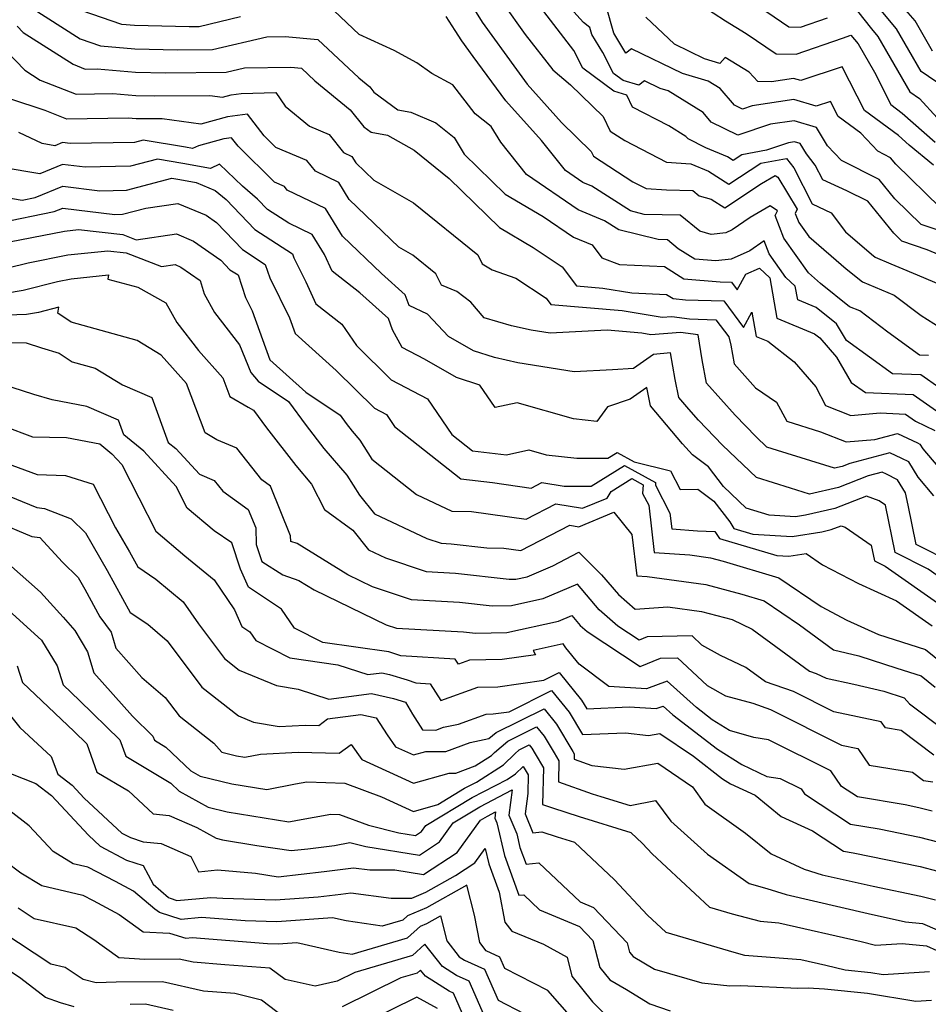
# Model space of a CAD drawing. Extents: x 1966594 to 1974796, y 2863029 to 2866063.
# Drawn here: x 1968723 to 1968871, y 2864396 to 2864556 of the extents above; entities that cross this region are included whole.
import ezdxf

# ---------------------------------------------------------------- set-up
doc = ezdxf.new("R2010")
doc.units = 0

msp = doc.modelspace()

# ---------------------------------------------------------------- linework, layer by layer
at = {"layer": 'Unknown_Line_Type', "color": 0}
for points in [[(1968875.51, 2864520.41, 3146), (1968869.37, 2864522.48, 3146), (1968865.11, 2864526.63, 3146), (1968862.58, 2864529.75, 3146), (1968856.48, 2864532.84, 3146), (1968854.21, 2864535.23, 3146), (1968852.43, 2864538.2, 3146), (1968848.82, 2864539.27, 3146), (1968844.94, 2864538.7, 3146), (1968839.65, 2864536.92, 3146), (1968835.36, 2864539.06, 3146), (1968834.03, 2864540.59, 3146), (1968828.36, 2864544.13, 3146), (1968827.08, 2864544.51, 3146), (1968824.56, 2864545.74, 3146), (1968823.62, 2864545.01, 3146), (1968821.07, 2864545.81, 3146), (1968819.52, 2864546.95, 3146), (1968817.78, 2864550.32, 3146), (1968815.99, 2864553.25, 3146), (1968815.67, 2864554.36, 3146), (1968814.64, 2864555.16, 3146), (1968808.9, 2864561.59, 3146)], [(1968759.1, 2864556.08, 3136), (1968752.37, 2864554.49, 3136), (1968750.77, 2864554.47, 3136), (1968741.91, 2864554.68, 3136), (1968739.83, 2864554.87, 3136), (1968730.11, 2864558.21, 3136)], [(1968796.21, 2864558.52, 3140), (1968798.27, 2864555.26, 3140), (1968803.78, 2864547.57, 3140), (1968805.54, 2864545.2, 3140), (1968811.12, 2864538.99, 3140), (1968815.91, 2864534.3, 3140), (1968816.28, 2864533.52, 3140), (1968822.67, 2864529.38, 3140), (1968824.81, 2864528.29, 3140), (1968828.14, 2864528.07, 3140), (1968832.36, 2864527.98, 3140), (1968833.42, 2864527.11, 3140), (1968835.34, 2864526.59, 3140), (1968837.55, 2864525.17, 3140), (1968843.5, 2864529.11, 3140), (1968845.72, 2864530.4, 3140), (1968846.16, 2864530.12, 3140), (1968849.3, 2864524.96, 3140), (1968848.98, 2864524.27, 3140), (1968849.55, 2864522.8, 3140), (1968851.16, 2864520.52, 3140), (1968857.21, 2864515.3, 3140), (1968859.86, 2864513.17, 3140), (1968865.03, 2864511.02, 3140), (1968869.4, 2864507.7, 3140), (1968873.46, 2864505.15, 3140)], [(1968801.59, 2864558.33, 3142), (1968805.22, 2864553.26, 3142), (1968809.67, 2864547.52, 3142), (1968812.58, 2864545.11, 3142), (1968817.84, 2864539.94, 3142), (1968818.97, 2864537.59, 3142), (1968821.35, 2864536.05, 3142), (1968828.14, 2864532.57, 3142), (1968832.05, 2864532.31, 3142), (1968834.93, 2864531.12, 3142), (1968838.24, 2864529, 3142), (1968843.38, 2864532.41, 3142), (1968847.54, 2864533.17, 3142), (1968848.73, 2864531.64, 3142), (1968851.72, 2864525.79, 3142), (1968854.82, 2864524.38, 3142), (1968857.13, 2864521.29, 3142), (1968861.33, 2864517.67, 3142), (1968861.93, 2864517.18, 3142), (1968864.48, 2864516.12, 3142), (1968866.39, 2864515.27, 3142), (1968869.76, 2864513.86, 3142), (1968873.71, 2864512.21, 3142)], [(1968833.66, 2864558.07, 3152), (1968837.67, 2864555.46, 3152), (1968841.04, 2864553.39, 3152), (1968845.86, 2864550.12, 3152), (1968849.1, 2864550.05, 3152), (1968856.61, 2864552.65, 3152), (1968857.98, 2864553.13, 3152), (1968859.18, 2864551.71, 3152), (1968861.8, 2864547.13, 3152), (1968864.44, 2864541.88, 3152), (1968866.32, 2864540.5, 3152), (1968871.65, 2864535.79, 3152)], [(1968841.85, 2864558.63, 3154), (1968847.96, 2864554.49, 3154), (1968849.85, 2864554.45, 3154), (1968854.23, 2864555.96, 3154)], [(1968871.21, 2864550.52, 3158), (1968868.39, 2864555.43, 3158), (1968865.39, 2864558.97, 3158)], [(1968724.87, 2864557.77, 3134), (1968733.12, 2864552.53, 3134), (1968736.38, 2864551.41, 3134), (1968741.98, 2864550.91, 3134), (1968748.88, 2864550.74, 3134), (1968754.56, 2864550.8, 3134), (1968763.35, 2864552.88, 3134), (1968766.32, 2864552.94, 3134), (1968771.61, 2864552.44, 3134), (1968778.27, 2864546.21, 3134), (1968780.02, 2864544.75, 3134), (1968780.71, 2864543.9, 3134), (1968784.59, 2864541.02, 3134), (1968786.7, 2864540.65, 3134), (1968790.72, 2864538.92, 3134), (1968793.68, 2864536.56, 3134), (1968795.31, 2864533.88, 3134), (1968801.96, 2864527.39, 3134), (1968808.12, 2864523.75, 3134), (1968813.04, 2864520.39, 3134), (1968816.06, 2864519.15, 3134), (1968817.66, 2864517.08, 3134), (1968820.52, 2864515.98, 3134), (1968827.78, 2864515.65, 3134), (1968830.94, 2864513.66, 3134), (1968836.83, 2864513.18, 3134), (1968838.64, 2864513.12, 3134), (1968839.57, 2864511.86, 3134), (1968840.95, 2864514.4, 3134), (1968843.16, 2864515.4, 3134), (1968844.86, 2864513.84, 3134), (1968846, 2864507.29, 3134), (1968852.09, 2864504.78, 3134), (1968852.97, 2864504.09, 3134), (1968855.65, 2864500.97, 3134), (1968858.04, 2864496.9, 3134), (1968860.34, 2864495.25, 3134), (1968868.07, 2864494.93, 3134), (1968873.46, 2864491.15, 3134)], [(1968875.46, 2864493.78, 3136), (1968869.32, 2864498.09, 3136), (1968864.73, 2864498.28, 3136), (1968857.26, 2864503.65, 3136), (1968855.66, 2864506.37, 3136), (1968852.35, 2864509.02, 3136), (1968849.37, 2864510.25, 3136), (1968848.98, 2864512.5, 3136), (1968847.47, 2864513.89, 3136), (1968844.75, 2864517.73, 3136), (1968843.94, 2864519.82, 3136), (1968841.64, 2864518.22, 3136), (1968838.61, 2864516.87, 3136), (1968836.11, 2864516.59, 3136), (1968832.69, 2864516.87, 3136), (1968830.02, 2864518.55, 3136), (1968828.27, 2864519.99, 3136), (1968826.78, 2864520.02, 3136), (1968820.4, 2864521.59, 3136), (1968818.08, 2864523.08, 3136), (1968813.8, 2864524.83, 3136), (1968805.44, 2864530.55, 3136), (1968801.27, 2864535.81, 3136), (1968799.71, 2864538.32, 3136), (1968797.09, 2864540.41, 3136), (1968793.51, 2864545.11, 3136), (1968790.11, 2864546.92, 3136), (1968787.63, 2864548.64, 3136), (1968784, 2864550.64, 3136), (1968778.33, 2864553.26, 3136), (1968774.26, 2864557.07, 3136)], [(1968873.62, 2864517, 3144), (1968870.36, 2864518.36, 3144), (1968866.26, 2864519.74, 3144), (1968864.93, 2864521.04, 3144), (1968860.72, 2864526.22, 3144), (1968857.32, 2864527.94, 3144), (1968853.42, 2864529.71, 3144), (1968852.21, 2864532.07, 3144), (1968850.78, 2864533.91, 3144), (1968849.78, 2864535.58, 3144), (1968848.86, 2864535.85, 3144), (1968847.88, 2864535.71, 3144), (1968844.3, 2864534.5, 3144), (1968840.34, 2864533.77, 3144), (1968838.92, 2864532.83, 3144), (1968838.01, 2864533.42, 3144), (1968834.51, 2864534.87, 3144), (1968831.61, 2864536.32, 3144), (1968831.27, 2864536.71, 3144), (1968828.5, 2864538.44, 3144), (1968822.63, 2864541.46, 3144), (1968821.68, 2864543.42, 3144), (1968819.6, 2864544.07, 3144), (1968814.56, 2864547.79, 3144), (1968813.1, 2864550.63, 3144), (1968808.23, 2864556.96, 3144)], [(1968872.48, 2864525.23, 3148), (1968865.29, 2864532.23, 3148), (1968864.43, 2864533.28, 3148), (1968862.37, 2864534.32, 3148), (1968859.6, 2864537.25, 3148), (1968855.92, 2864539.96, 3148), (1968854.69, 2864542.39, 3148), (1968852.39, 2864541.62, 3148), (1968848.77, 2864542.69, 3148), (1968842, 2864541.69, 3148), (1968840.41, 2864541.16, 3148), (1968839.12, 2864541.8, 3148), (1968836.79, 2864544.47, 3148), (1968834.88, 2864545.67, 3148), (1968830.68, 2864546.91, 3148), (1968822.46, 2864550.92, 3148), (1968821.55, 2864550.22, 3148), (1968819.57, 2864553.46, 3148), (1968818.32, 2864557.84, 3148)], [(1968859.06, 2864557.01, 3154), (1968861.33, 2864554.16, 3154), (1968862.37, 2864552.93, 3154), (1968867.53, 2864543.96, 3154), (1968869.13, 2864542.87, 3154), (1968871.95, 2864539.72, 3154)], [(1968874.27, 2864543.91, 3156), (1968869.37, 2864547.24, 3156), (1968865.38, 2864554.18, 3156), (1968862.61, 2864557.45, 3156)], [(1968870.57, 2864501.25, 3138), (1968869.12, 2864501.31, 3138), (1968863.99, 2864505, 3138), (1968859.42, 2864508.47, 3138), (1968857.79, 2864509.15, 3138), (1968853.09, 2864512.93, 3138), (1968851.15, 2864514.61, 3138), (1968847.15, 2864520.27, 3138), (1968845.73, 2864523.91, 3138), (1968846.1, 2864524.7, 3138), (1968844.9, 2864525.49, 3138), (1968841.68, 2864523.62, 3138), (1968838.75, 2864521.58, 3138), (1968837.71, 2864521.12, 3138), (1968835.36, 2864520.86, 3138), (1968833.51, 2864521.36, 3138), (1968830.31, 2864523.99, 3138), (1968824.51, 2864524.11, 3138), (1968822.27, 2864524.66, 3138), (1968816.01, 2864528.68, 3138), (1968814.57, 2864529.27, 3138), (1968811.75, 2864531.2, 3138), (1968807.87, 2864536.07, 3138), (1968802.08, 2864542.51, 3138), (1968796.76, 2864549.66, 3138), (1968794.95, 2864552.19, 3138), (1968793.86, 2864553.91, 3138), (1968792.4, 2864556.18, 3138)], [(1968871.36, 2864532.09, 3150), (1968867.44, 2864535.31, 3150), (1968865.69, 2864536.86, 3150), (1968860.18, 2864540.92, 3150), (1968856.59, 2864548.03, 3150), (1968849.87, 2864545.77, 3150), (1968848.72, 2864546.11, 3150), (1968845.12, 2864545.58, 3150), (1968842.92, 2864545.62, 3150), (1968841.52, 2864547.16, 3150), (1968837.62, 2864549.53, 3150), (1968836.76, 2864548.57, 3150), (1968834.28, 2864549.3, 3150), (1968829.42, 2864551.67, 3150), (1968824.77, 2864556.05, 3150)], [(1968722.88, 2864554.61, 3132), (1968723.88, 2864553.59, 3132), (1968731.98, 2864548.41, 3132), (1968733.91, 2864547.65, 3132), (1968735.88, 2864547.68, 3132), (1968742.05, 2864547.14, 3132), (1968747, 2864547.02, 3132), (1968756.75, 2864547.12, 3132), (1968759.72, 2864547.82, 3132), (1968767.23, 2864547.97, 3132), (1968768.97, 2864547.81, 3132), (1968771.15, 2864545.76, 3132), (1968776.84, 2864541.02, 3132), (1968779.08, 2864538.27, 3132), (1968780.24, 2864537.41, 3132), (1968782.91, 2864536.94, 3132), (1968787.24, 2864534.49, 3132), (1968792.88, 2864529.93, 3132), (1968801.04, 2864521.98, 3132), (1968806.53, 2864518.72, 3132), (1968811.21, 2864515.59, 3132), (1968813.55, 2864512.54, 3132), (1968817.78, 2864512.18, 3132), (1968822.49, 2864511.39, 3132), (1968828.12, 2864511.13, 3132), (1968829.18, 2864510.46, 3132), (1968831.17, 2864510.29, 3132), (1968837.38, 2864510.08, 3132), (1968840.61, 2864505.78, 3132), (1968841.94, 2864508.26, 3132), (1968842.63, 2864504.34, 3132), (1968844.55, 2864503.55, 3132), (1968848.82, 2864500.2, 3132), (1968852.3, 2864496.15, 3132), (1968853.86, 2864493.14, 3132), (1968857.98, 2864491.53, 3132), (1968862.76, 2864491.94, 3132), (1968866.82, 2864491.77, 3132), (1968868.48, 2864490.6, 3132), (1968871.58, 2864489.09, 3132)], [(1968721.03, 2864550.64, 3130), (1968724.12, 2864547.46, 3130), (1968726.6, 2864545.87, 3130), (1968732.44, 2864543.59, 3130), (1968738.37, 2864543.69, 3130), (1968742.11, 2864543.36, 3130), (1968745.12, 2864543.29, 3130), (1968754.09, 2864543.38, 3130), (1968756.15, 2864543.1, 3130), (1968757.57, 2864543.49, 3130), (1968759.21, 2864543.7, 3130), (1968764.82, 2864543.84, 3130), (1968766.32, 2864541.65, 3130), (1968770.26, 2864538.41, 3130), (1968773.45, 2864537.05, 3130), (1968775.77, 2864534.13, 3130), (1968777.15, 2864533.46, 3130), (1968777.77, 2864532.47, 3130), (1968780.7, 2864529.65, 3130), (1968787.13, 2864525.99, 3130), (1968797.54, 2864517.57, 3130), (1968798.25, 2864516.07, 3130), (1968799.88, 2864515.13, 3130), (1968803.71, 2864513.8, 3130), (1968808.59, 2864510.53, 3130), (1968809.37, 2864509.52, 3130), (1968820.94, 2864508.52, 3130), (1968827.4, 2864507.44, 3130), (1968828.97, 2864507.56, 3130), (1968831.82, 2864507.19, 3130), (1968836.13, 2864507.05, 3130), (1968838.21, 2864504.28, 3130), (1968838.53, 2864502.94, 3130), (1968839.08, 2864499.89, 3130), (1968842.54, 2864496.01, 3130), (1968845.96, 2864493.7, 3130), (1968847.6, 2864490.62, 3130), (1968853.05, 2864488.9, 3130), (1968857.25, 2864487.25, 3130), (1968861.86, 2864487.65, 3130), (1968865.57, 2864488.62, 3130), (1968868.78, 2864487.09, 3130), (1968869.15, 2864486.91, 3130), (1968869.64, 2864486.11, 3130), (1968876.65, 2864477.85, 3130)], [(1968871.43, 2864478.54, 3128), (1968868.87, 2864481.55, 3128), (1968867.36, 2864484, 3128), (1968866.26, 2864484.55, 3128), (1968864.31, 2864485.47, 3128), (1968857.84, 2864483.78, 3128), (1968856.57, 2864483.29, 3128), (1968855.33, 2864483.01, 3128), (1968846.09, 2864485.88, 3128), (1968844.36, 2864486.42, 3128), (1968842.64, 2864488.06, 3128), (1968839.23, 2864491.59, 3128), (1968834.62, 2864496.78, 3128), (1968833.92, 2864500.57, 3128), (1968833.24, 2864504.61, 3128), (1968830.37, 2864504.98, 3128), (1968825.57, 2864504.61, 3128), (1968824.1, 2864504.86, 3128), (1968818.49, 2864505.34, 3128), (1968809.26, 2864504.87, 3128), (1968806.21, 2864505.34, 3128), (1968803, 2864506.07, 3128), (1968798.58, 2864507.37, 3128), (1968796.39, 2864509.91, 3128), (1968794.15, 2864511.59, 3128), (1968791.63, 2864512.63, 3128), (1968790.76, 2864514.47, 3128), (1968787.03, 2864517.49, 3128), (1968784.72, 2864518.8, 3128), (1968776.69, 2864526.53, 3128), (1968774.99, 2864529.25, 3128), (1968771.22, 2864531.09, 3128), (1968769.83, 2864532.83, 3128), (1968764.83, 2864534.96, 3128), (1968762.93, 2864536.84, 3128), (1968760.21, 2864540.33, 3128), (1968756.97, 2864539.9, 3128), (1968752.63, 2864538.73, 3128), (1968746.38, 2864539.6, 3128), (1968743.24, 2864539.56, 3128), (1968742.18, 2864539.59, 3128), (1968740.87, 2864539.7, 3128), (1968730.96, 2864539.54, 3128), (1968727.44, 2864540.91, 3128), (1968721.69, 2864542.83, 3128)], [(1968874.57, 2864467.62, 3126), (1968868.56, 2864470.66, 3126), (1968867.26, 2864477.01, 3126), (1968866.86, 2864479, 3126), (1968865.57, 2864481.09, 3126), (1968863.74, 2864482.01, 3126), (1968863.06, 2864482.33, 3126), (1968860.77, 2864481.74, 3126), (1968855.98, 2864479.88, 3126), (1968851.29, 2864478.81, 3126), (1968848.23, 2864479.76, 3126), (1968842.71, 2864481.47, 3126), (1968837.19, 2864486.71, 3126), (1968833.29, 2864490.75, 3126), (1968831.72, 2864492.54, 3126), (1968830.09, 2864494.46, 3126), (1968829.51, 2864497.36, 3126), (1968828.78, 2864501.68, 3126), (1968826.02, 2864501.39, 3126), (1968822.79, 2864499.12, 3126), (1968819.39, 2864498.94, 3126), (1968813.15, 2864498.62, 3126), (1968804.04, 2864500.04, 3126), (1968800.24, 2864500.9, 3126), (1968796.85, 2864502.02, 3126), (1968792.79, 2864504.32, 3126), (1968789.4, 2864507.95, 3126), (1968786.41, 2864509.35, 3126), (1968785.77, 2864511.05, 3126), (1968781.93, 2864514.51, 3126), (1968775.61, 2864520.59, 3126), (1968772.84, 2864525.04, 3126), (1968766.66, 2864528.05, 3126), (1968766.22, 2864528.61, 3126), (1968764.61, 2864529.3, 3126), (1968758.69, 2864535.13, 3126), (1968757.63, 2864536.49, 3126), (1968756.37, 2864536.32, 3126), (1968752.3, 2864535.23, 3126), (1968751.31, 2864534.77, 3126), (1968750.17, 2864534.97, 3126), (1968743.29, 2864536.13, 3126), (1968741.92, 2864535.77, 3126), (1968731.47, 2864535.6, 3126), (1968730.25, 2864535.75, 3126), (1968729, 2864535.23, 3126), (1968726.94, 2864535.57, 3126), (1968723.15, 2864537.38, 3126)], [(1968873.99, 2864464.21, 3124), (1968870.49, 2864466.64, 3124), (1968865.19, 2864469.32, 3124), (1968863.62, 2864477.01, 3124), (1968862.58, 2864477.73, 3124), (1968860.51, 2864478.45, 3124), (1968855.39, 2864476.46, 3124), (1968850.63, 2864475.38, 3124), (1968849.01, 2864475.12, 3124), (1968844.77, 2864475.37, 3124), (1968841.05, 2864476.52, 3124), (1968837.33, 2864480.05, 3124), (1968834.93, 2864483.24, 3124), (1968832.31, 2864485.14, 3124), (1968830.72, 2864486.95, 3124), (1968825.5, 2864493.1, 3124), (1968824.91, 2864496.05, 3124), (1968822.22, 2864494.16, 3124), (1968818.56, 2864492.95, 3124), (1968816.8, 2864490.57, 3124), (1968813.06, 2864491, 3124), (1968803.93, 2864493.57, 3124), (1968800.37, 2864492.82, 3124), (1968797.85, 2864496.46, 3124), (1968794.08, 2864497.7, 3124), (1968788.92, 2864500.63, 3124), (1968785.27, 2864502.52, 3124), (1968783.74, 2864505.4, 3124), (1968783.05, 2864507.22, 3124), (1968778.44, 2864511.38, 3124), (1968773.93, 2864514.9, 3124), (1968772.7, 2864517.59, 3124), (1968770.68, 2864520.83, 3124), (1968766.9, 2864522.67, 3124), (1968763.44, 2864524.9, 3124), (1968761.83, 2864526.58, 3124), (1968759.38, 2864528.65, 3124), (1968755.7, 2864532.26, 3124), (1968754.2, 2864531.56, 3124), (1968749.72, 2864532.35, 3124), (1968745.62, 2864533.04, 3124), (1968741.26, 2864531.89, 3124), (1968733.89, 2864531.77, 3124), (1968730.26, 2864532.21, 3124), (1968726.56, 2864530.69, 3124), (1968720.46, 2864531.68, 3124)], [(1968717.05, 2864527.56, 3122), (1968723.71, 2864526.41, 3122), (1968725.83, 2864526.84, 3122), (1968730.27, 2864528.67, 3122), (1968736.31, 2864527.94, 3122), (1968740.61, 2864528.01, 3122), (1968747.94, 2864529.95, 3122), (1968749.27, 2864529.73, 3122), (1968751.9, 2864529.27, 3122), (1968755, 2864528, 3122), (1968756.75, 2864526.52, 3122), (1968761.42, 2864521.65, 3122), (1968767.52, 2864517.72, 3122), (1968767.74, 2864517.06, 3122), (1968769.68, 2864513.16, 3122), (1968771.3, 2864509.61, 3122), (1968775.52, 2864506.31, 3122), (1968777.86, 2864502.84, 3122), (1968783.51, 2864497.29, 3122), (1968789.41, 2864494.25, 3122), (1968793.35, 2864488.45, 3122), (1968796.7, 2864485.79, 3122), (1968802.18, 2864485.18, 3122), (1968805.83, 2864485.96, 3122), (1968808.64, 2864485.17, 3122), (1968813.6, 2864484.6, 3122), (1968818.61, 2864484.6, 3122), (1968820.12, 2864485.54, 3122), (1968822.89, 2864484.03, 3122), (1968828.78, 2864482.58, 3122), (1968830.32, 2864479.56, 3122), (1968833.19, 2864479.57, 3122), (1968835.81, 2864477.67, 3122), (1968838.35, 2864474.3, 3122), (1968839.05, 2864473.21, 3122), (1968842.11, 2864472.31, 3122), (1968848.46, 2864471.94, 3122), (1968853.29, 2864472.7, 3122), (1968854.8, 2864473.05, 3122), (1968856.43, 2864473.68, 3122), (1968857.09, 2864473.45, 3122), (1968861.3, 2864470.54, 3122), (1968861.82, 2864467.99, 3122), (1968863.57, 2864467.1, 3122), (1968872.58, 2864460.83, 3122)], [(1968719.94, 2864522.72, 3120), (1968728.88, 2864524.55, 3120), (1968730.28, 2864525.13, 3120), (1968738.73, 2864524.11, 3120), (1968739.95, 2864524.13, 3120), (1968743.73, 2864525.13, 3120), (1968748.94, 2864525.89, 3120), (1968753.51, 2864523.96, 3120), (1968755.17, 2864522.81, 3120), (1968759.39, 2864518.4, 3120), (1968763.1, 2864516.01, 3120), (1968763.81, 2864513.85, 3120), (1968767.03, 2864507.37, 3120), (1968767.96, 2864504.81, 3120), (1968774.6, 2864498.8, 3120), (1968780.81, 2864492.7, 3120), (1968782.76, 2864491.69, 3120), (1968784.06, 2864489.77, 3120), (1968794.79, 2864481.25, 3120), (1968799.9, 2864480.68, 3120), (1968806.2, 2864479.77, 3120), (1968807.93, 2864480.65, 3120), (1968811.55, 2864480.07, 3120), (1968815.91, 2864480.07, 3120), (1968821.29, 2864483.42, 3120), (1968826.34, 2864480.68, 3120), (1968826.32, 2864480.23, 3120), (1968828.67, 2864475.72, 3120), (1968828.97, 2864473.15, 3120), (1968833.12, 2864472.86, 3120), (1968835.96, 2864472.76, 3120), (1968836.71, 2864471.58, 3120), (1968846, 2864468.86, 3120), (1968847.92, 2864468.75, 3120), (1968850.73, 2864469.2, 3120), (1968853.41, 2864467.36, 3120), (1968859.21, 2864464.33, 3120), (1968865.37, 2864461.5, 3120), (1968871.18, 2864457.46, 3120)], [(1968719.92, 2864519.32, 3118), (1968730.57, 2864521.41, 3118), (1968732.85, 2864521.65, 3118), (1968740.03, 2864520.82, 3118), (1968742.18, 2864519.98, 3118), (1968748.72, 2864520.93, 3118), (1968751.47, 2864519.77, 3118), (1968755.88, 2864516.7, 3118), (1968757.37, 2864515.14, 3118), (1968758.68, 2864514.3, 3118), (1968759.88, 2864510.64, 3118), (1968760.95, 2864508.49, 3118), (1968763.84, 2864500.56, 3118), (1968769.66, 2864495.29, 3118), (1968775.24, 2864491.56, 3118), (1968776.21, 2864490.25, 3118), (1968777.17, 2864489.01, 3118), (1968778.42, 2864487.55, 3118), (1968780.36, 2864484.46, 3118), (1968787.58, 2864478.72, 3118), (1968793.35, 2864476.03, 3118), (1968796.51, 2864476, 3118), (1968805.35, 2864474.72, 3118), (1968810.19, 2864477.2, 3118), (1968814.52, 2864476.5, 3118), (1968818.51, 2864478.15, 3118), (1968819.16, 2864479.24, 3118), (1968822.47, 2864481.3, 3118), (1968824.32, 2864480.29, 3118), (1968824.25, 2864478.89, 3118), (1968825.24, 2864476.99, 3118), (1968826.14, 2864469.35, 3118), (1968831.9, 2864468.95, 3118), (1968835.23, 2864468.5, 3118), (1968837.27, 2864467.95, 3118), (1968846.32, 2864465.24, 3118), (1968853.17, 2864460.58, 3118), (1968857.36, 2864458.4, 3118), (1968862.47, 2864456.05, 3118), (1968870.11, 2864453.64, 3118), (1968872.88, 2864451.37, 3118)], [(1968721.39, 2864515.46, 3116), (1968724.69, 2864516.28, 3116), (1968731.1, 2864517.54, 3116), (1968737.6, 2864518.22, 3116), (1968740.58, 2864517.87, 3116), (1968746.29, 2864515.64, 3116), (1968748.5, 2864515.96, 3116), (1968749.43, 2864515.57, 3116), (1968752.55, 2864513.4, 3116), (1968753.19, 2864511.23, 3116), (1968754.86, 2864508.22, 3116), (1968758.94, 2864502.98, 3116), (1968760.73, 2864498.47, 3116), (1968761.95, 2864497.07, 3116), (1968766.86, 2864493.79, 3116), (1968769.75, 2864489.89, 3116), (1968772.6, 2864486.21, 3116), (1968776.33, 2864481.86, 3116), (1968778.35, 2864478.63, 3116), (1968780.77, 2864475.58, 3116), (1968789.29, 2864471.61, 3116), (1968791.6, 2864470.83, 3116), (1968793.24, 2864470.75, 3116), (1968799.02, 2864470.09, 3116), (1968801.77, 2864470.06, 3116), (1968804.49, 2864469.67, 3116), (1968812.45, 2864473.75, 3116), (1968813.92, 2864473.51, 3116), (1968819.57, 2864475.85, 3116), (1968822.52, 2864472.26, 3116), (1968823.31, 2864465.55, 3116), (1968824.96, 2864465.44, 3116), (1968834.5, 2864464.15, 3116), (1968840.34, 2864462.57, 3116), (1968843.94, 2864461.49, 3116), (1968849.66, 2864457.6, 3116), (1968855.18, 2864453.55, 3116), (1968859.27, 2864452.59, 3116), (1968865.45, 2864450.62, 3116), (1968869.38, 2864449.38, 3116), (1968871.63, 2864447.54, 3116)], [(1968717.76, 2864510.83, 3114), (1968723.87, 2864511.84, 3114), (1968729.45, 2864513.24, 3114), (1968731.63, 2864513.66, 3114), (1968737.71, 2864514.3, 3114), (1968737.59, 2864513.61, 3114), (1968742.47, 2864512.33, 3114), (1968746.97, 2864509.8, 3114), (1968748.76, 2864506.58, 3114), (1968752.29, 2864502.04, 3114), (1968756.21, 2864497.62, 3114), (1968757.34, 2864494.62, 3114), (1968760.32, 2864492.9, 3114), (1968761.18, 2864492.38, 3114), (1968763.29, 2864489.53, 3114), (1968768.04, 2864483.41, 3114), (1968770.58, 2864480.43, 3114), (1968772.67, 2864476.29, 3114), (1968777.26, 2864472.96, 3114), (1968779.81, 2864469.75, 3114), (1968782.57, 2864468.47, 3114), (1968789.19, 2864466.24, 3114), (1968793.9, 2864465.99, 3114), (1968802.6, 2864465, 3114), (1968803.7, 2864465.02, 3114), (1968805.52, 2864465.42, 3114), (1968809.67, 2864467.2, 3114), (1968813.9, 2864469.4, 3114), (1968817.6, 2864465.74, 3114), (1968820.32, 2864462.53, 3114), (1968823.05, 2864460.15, 3114), (1968828.31, 2864460.54, 3114), (1968833.77, 2864459.8, 3114), (1968838.74, 2864458.46, 3114), (1968842.02, 2864456.91, 3114), (1968851.28, 2864450.14, 3114), (1968852.38, 2864449.76, 3114), (1968853.97, 2864448.96, 3114), (1968858.49, 2864448, 3114), (1968863.35, 2864446.85, 3114), (1968866.61, 2864445.81, 3114), (1968867.51, 2864444.85, 3114), (1968873.14, 2864440.58, 3114)], [(1968871.45, 2864436.5, 3112), (1968866.15, 2864440.53, 3112), (1968863.59, 2864440.94, 3112), (1968862.92, 2864441.91, 3112), (1968855.23, 2864443.55, 3112), (1968848.68, 2864446.84, 3112), (1968844.14, 2864448.41, 3112), (1968840.99, 2864450.71, 3112), (1968836.88, 2864452.65, 3112), (1968833.84, 2864454.35, 3112), (1968832.25, 2864455.85, 3112), (1968824.98, 2864455.68, 3112), (1968823.66, 2864455.15, 3112), (1968820.23, 2864457.41, 3112), (1968817.21, 2864460.03, 3112), (1968813.67, 2864464.22, 3112), (1968808.07, 2864461.81, 3112), (1968802.97, 2864460.69, 3112), (1968799.89, 2864460.63, 3112), (1968794.56, 2864461.24, 3112), (1968786.79, 2864461.65, 3112), (1968780.49, 2864463.77, 3112), (1968776.5, 2864465.7, 3112), (1968768.25, 2864470.77, 3112), (1968767.24, 2864471.12, 3112), (1968767.21, 2864472.03, 3112), (1968763.97, 2864480.1, 3112), (1968762.55, 2864481.11, 3112), (1968758.51, 2864486.25, 3112), (1968755.26, 2864487.59, 3112), (1968753.33, 2864488.7, 3112), (1968750.33, 2864496.69, 3112), (1968746.24, 2864501.31, 3112), (1968742.34, 2864503.68, 3112), (1968731.66, 2864506.63, 3112), (1968729.49, 2864508.12, 3112), (1968729.65, 2864509.06, 3112), (1968726.34, 2864508.23, 3112), (1968724.4, 2864507.91, 3112), (1968714.96, 2864507.58, 3112)], [(1968715.41, 2864503.34, 3110), (1968724.36, 2864503.3, 3110), (1968726.84, 2864502.5, 3110), (1968729.71, 2864501.65, 3110), (1968731.82, 2864500.21, 3110), (1968735.52, 2864499.18, 3110), (1968739.94, 2864496.5, 3110), (1968744.69, 2864494.45, 3110), (1968747.37, 2864487.18, 3110), (1968748.6, 2864486.19, 3110), (1968752.43, 2864482.01, 3110), (1968754.83, 2864481.02, 3110), (1968756.21, 2864479.27, 3110), (1968760.35, 2864476.32, 3110), (1968761.56, 2864473.32, 3110), (1968761.64, 2864470.63, 3110), (1968762.54, 2864467.86, 3110), (1968765.95, 2864465.7, 3110), (1968768.55, 2864464.8, 3110), (1968771.03, 2864463.27, 3110), (1968782.69, 2864457.62, 3110), (1968784.38, 2864457.06, 3110), (1968795.22, 2864456.49, 3110), (1968797.17, 2864456.26, 3110), (1968802.24, 2864456.36, 3110), (1968810.62, 2864458.21, 3110), (1968812.75, 2864459.12, 3110), (1968814.1, 2864457.53, 3110), (1968815.25, 2864456.53, 3110), (1968823.85, 2864450.88, 3110), (1968827.15, 2864452.21, 3110), (1968829.92, 2864452.28, 3110), (1968834.69, 2864447.8, 3110), (1968837.67, 2864446.13, 3110), (1968842.12, 2864444.91, 3110), (1968844.97, 2864443.92, 3110), (1968856.48, 2864438.14, 3110), (1968859.1, 2864437.59, 3110), (1968860.93, 2864434.9, 3110), (1968868, 2864433.76, 3110), (1968869.76, 2864432.42, 3110), (1968871.29, 2864432.21, 3110)], [(1968871.14, 2864427.43, 3108), (1968868.98, 2864427.99, 3108), (1968866.81, 2864428.44, 3108), (1968859.09, 2864429.74, 3108), (1968856.49, 2864431.44, 3108), (1968854.77, 2864433.96, 3108), (1968844.63, 2864439, 3108), (1968842.26, 2864439.35, 3108), (1968838.3, 2864440.49, 3108), (1968835.54, 2864442.23, 3108), (1968832.97, 2864444.21, 3108), (1968828.23, 2864448.52, 3108), (1968824.86, 2864447.25, 3108), (1968818.79, 2864447.62, 3108), (1968813.94, 2864451.24, 3108), (1968811.81, 2864453.91, 3108), (1968811.36, 2864454.53, 3108), (1968806.5, 2864453.49, 3108), (1968806.88, 2864452.78, 3108), (1968801.5, 2864451.99, 3108), (1968796.17, 2864451.89, 3108), (1968794.41, 2864451.26, 3108), (1968793.89, 2864452.06, 3108), (1968785.06, 2864452.6, 3108), (1968783.14, 2864453.24, 3108), (1968772.41, 2864454.76, 3108), (1968767.85, 2864457.06, 3108), (1968765.75, 2864460.15, 3108), (1968760.37, 2864463.74, 3108), (1968759.07, 2864466.64, 3108), (1968757.68, 2864470.88, 3108), (1968754.8, 2864472.83, 3108), (1968750.46, 2864476.52, 3108), (1968748.66, 2864480.05, 3108), (1968743.42, 2864485.76, 3108), (1968740.2, 2864488.37, 3108), (1968739.31, 2864490.79, 3108), (1968734.19, 2864493, 3108), (1968728.56, 2864494.06, 3108), (1968725.61, 2864494.93, 3108), (1968718.52, 2864497.21, 3108)], [(1968720.78, 2864489.8, 3106), (1968725.38, 2864488.08, 3106), (1968730.88, 2864487.94, 3106), (1968736.28, 2864486.92, 3106), (1968738.24, 2864485.34, 3106), (1968739.83, 2864483.6, 3106), (1968745.34, 2864472.78, 3106), (1968750.04, 2864468.79, 3106), (1968754.79, 2864464.89, 3106), (1968758.12, 2864460.03, 3106), (1968759.31, 2864457.37, 3106), (1968760.61, 2864456.5, 3106), (1968761.59, 2864455.07, 3106), (1968767.06, 2864452.27, 3106), (1968774.83, 2864451.15, 3106), (1968779.7, 2864449.57, 3106), (1968782.01, 2864449.86, 3106), (1968783.21, 2864449.6, 3106), (1968786.11, 2864448.69, 3106), (1968787.52, 2864448.21, 3106), (1968789.81, 2864448.07, 3106), (1968791.57, 2864445.38, 3106), (1968797.54, 2864447.53, 3106), (1968800.76, 2864447.58, 3106), (1968808.22, 2864448.67, 3106), (1968810.7, 2864449.9, 3106), (1968814.36, 2864445.44, 3106), (1968815.19, 2864444.04, 3106), (1968822.09, 2864444.32, 3106), (1968826.43, 2864444.05, 3106), (1968827.56, 2864444.47, 3106), (1968829.14, 2864443.04, 3106), (1968836.37, 2864437.47, 3106), (1968840.32, 2864434.98, 3106), (1968844.36, 2864433.07, 3106), (1968846.53, 2864432.75, 3106), (1968849.91, 2864431.07, 3106), (1968850.48, 2864430.23, 3106), (1968857.94, 2864425.35, 3106), (1968862.59, 2864424.56, 3106), (1968869.1, 2864423.22, 3106), (1968875.59, 2864421.54, 3106)], [(1968721, 2864483.88, 3104), (1968726.15, 2864481.95, 3104), (1968730.7, 2864481.83, 3104), (1968735.22, 2864480.41, 3104), (1968738.83, 2864473.32, 3104), (1968741.08, 2864469.45, 3104), (1968742.43, 2864466.99, 3104), (1968745.35, 2864465.03, 3104), (1968749.81, 2864461.37, 3104), (1968752.26, 2864457.8, 3104), (1968756.48, 2864452.17, 3104), (1968758.88, 2864450.29, 3104), (1968764.93, 2864447.77, 3104), (1968768.45, 2864447.18, 3104), (1968773.39, 2864445.57, 3104), (1968780.3, 2864446.48, 3104), (1968783.9, 2864445.68, 3104), (1968785.82, 2864445.07, 3104), (1968786.98, 2864443.13, 3104), (1968788.58, 2864440.59, 3104), (1968790.74, 2864440.57, 3104), (1968791.96, 2864441.03, 3104), (1968794.43, 2864441.54, 3104), (1968798.91, 2864443.16, 3104), (1968800.02, 2864443.18, 3104), (1968802.61, 2864443.55, 3104), (1968809.49, 2864446.97, 3104), (1968812.34, 2864443.5, 3104), (1968814.49, 2864439.86, 3104), (1968821.49, 2864440.15, 3104), (1968825.22, 2864439.72, 3104), (1968827.05, 2864440.04, 3104), (1968832.49, 2864436.33, 3104), (1968837.2, 2864432.7, 3104), (1968838.49, 2864431.89, 3104), (1968842.46, 2864430.02, 3104), (1968846.68, 2864426.6, 3104), (1968851.78, 2864424.24, 3104), (1968856.79, 2864420.95, 3104), (1968858.37, 2864420.69, 3104), (1968869.22, 2864418.45, 3104), (1968874.93, 2864416.97, 3104)], [(1968720.39, 2864478.96, 3102), (1968726.06, 2864476.62, 3102), (1968727.33, 2864476.44, 3102), (1968731.65, 2864474.77, 3102), (1968733.94, 2864472.51, 3102), (1968737.47, 2864466.43, 3102), (1968741.22, 2864459.6, 3102), (1968744.04, 2864457.71, 3102), (1968747.18, 2864455.03, 3102), (1968752.81, 2864447.52, 3102), (1968758.74, 2864442.88, 3102), (1968761.19, 2864441.86, 3102), (1968765.36, 2864441.16, 3102), (1968769.57, 2864441.39, 3102), (1968771.75, 2864441.33, 3102), (1968773.18, 2864442.38, 3102), (1968778.6, 2864443.09, 3102), (1968781.07, 2864442.54, 3102), (1968782.85, 2864439.78, 3102), (1968784.2, 2864437.88, 3102), (1968787.12, 2864436.55, 3102), (1968789.14, 2864437.11, 3102), (1968792.36, 2864437.09, 3102), (1968796.3, 2864438.55, 3102), (1968799.34, 2864439.19, 3102), (1968800.51, 2864440.18, 3102), (1968808.28, 2864444.03, 3102), (1968810.31, 2864441.55, 3102), (1968812.96, 2864437.09, 3102), (1968813.17, 2864436.75, 3102), (1968813.15, 2864435.87, 3102), (1968816.04, 2864434.85, 3102), (1968821.23, 2864434.26, 3102), (1968826.7, 2864435.23, 3102), (1968832.31, 2864431.4, 3102), (1968834.3, 2864428.59, 3102), (1968840.93, 2864423.9, 3102), (1968845.08, 2864420.53, 3102), (1968850.4, 2864418.07, 3102), (1968853.35, 2864417.14, 3102), (1968857.7, 2864416.14, 3102), (1968861.61, 2864415.27, 3102), (1968869.34, 2864413.67, 3102), (1968871.69, 2864413.06, 3102)], [(1968719.32, 2864474.41, 3100), (1968725.29, 2864471.95, 3100), (1968726.57, 2864471.76, 3100), (1968730.23, 2864467.79, 3100), (1968732.76, 2864465.3, 3100), (1968733.86, 2864463.41, 3100), (1968736.31, 2864458.94, 3100), (1968738.11, 2864456.45, 3100), (1968738.88, 2864453.82, 3100), (1968743.11, 2864449.1, 3100), (1968746.89, 2864445.87, 3100), (1968749.14, 2864442.87, 3100), (1968754.77, 2864438.47, 3100), (1968756.08, 2864436.97, 3100), (1968758.41, 2864436.39, 3100), (1968759.79, 2864436.17, 3100), (1968762.3, 2864436.66, 3100), (1968768.41, 2864436.99, 3100), (1968775.08, 2864436.82, 3100), (1968777.02, 2864438.25, 3100), (1968778.76, 2864435.79, 3100), (1968787.12, 2864431.98, 3100), (1968792.92, 2864433.61, 3100), (1968793.97, 2864433.6, 3100), (1968797.11, 2864434.76, 3100), (1968799.73, 2864436.46, 3100), (1968800.23, 2864436.95, 3100), (1968802.38, 2864438.78, 3100), (1968807.06, 2864441.1, 3100), (1968808.29, 2864439.6, 3100), (1968809.89, 2864436.91, 3100), (1968810.67, 2864435.61, 3100), (1968810.6, 2864432.2, 3100), (1968816.09, 2864430.27, 3100), (1968817.45, 2864429.82, 3100), (1968822.21, 2864428.38, 3100), (1968826.34, 2864429.16, 3100), (1968828.79, 2864425.81, 3100), (1968834.76, 2864420.47, 3100), (1968841.49, 2864415.71, 3100), (1968844.39, 2864414.91, 3100), (1968847.48, 2864413.94, 3100), (1968860.8, 2864410.89, 3100), (1968866.86, 2864409.54, 3100), (1968869.62, 2864409.24, 3100), (1968874.33, 2864407.17, 3100)], [(1968721.5, 2864467.51, 3098), (1968726.65, 2864462.91, 3098), (1968730.35, 2864458.86, 3098), (1968732.21, 2864456.71, 3098), (1968734.29, 2864453.27, 3098), (1968735.29, 2864449.84, 3098), (1968741.57, 2864442.83, 3098), (1968744.9, 2864439.58, 3098), (1968745.14, 2864438.92, 3098), (1968746.97, 2864437.82, 3098), (1968751.03, 2864433.97, 3098), (1968752.57, 2864433.12, 3098), (1968757.66, 2864431.86, 3098), (1968763.35, 2864430.94, 3098), (1968768, 2864431.84, 3098), (1968769.83, 2864432.17, 3098), (1968775.99, 2864431.97, 3098), (1968781.95, 2864429.78, 3098), (1968787.13, 2864427.41, 3098), (1968791.08, 2864428.52, 3098), (1968795.39, 2864431.14, 3098), (1968797.32, 2864432.14, 3098), (1968801.69, 2864434.97, 3098), (1968803.51, 2864436.75, 3098), (1968804.25, 2864437.37, 3098), (1968805.85, 2864438.17, 3098), (1968806.27, 2864437.65, 3098), (1968806.82, 2864436.73, 3098), (1968808.18, 2864434.46, 3098), (1968808.04, 2864428.53, 3098), (1968809.63, 2864427.97, 3098), (1968813.94, 2864426.55, 3098), (1968822.34, 2864424, 3098), (1968824.25, 2864422.21, 3098), (1968825.81, 2864420.52, 3098), (1968835.1, 2864411.91, 3098), (1968838.77, 2864410.83, 3098), (1968843.27, 2864409.6, 3098), (1968846.32, 2864409.36, 3098), (1968859.66, 2864406.32, 3098), (1968861.99, 2864405.76, 3098), (1968866.28, 2864406.03, 3098), (1968870.26, 2864405.6, 3098), (1968871.9, 2864404.88, 3098)], [(1968721.56, 2864459.96, 3096), (1968726.83, 2864455.15, 3096), (1968729.35, 2864450.98, 3096), (1968730.32, 2864447.88, 3096), (1968732.98, 2864445.38, 3096), (1968739.53, 2864438.97, 3096), (1968740.48, 2864436.34, 3096), (1968747.79, 2864431.97, 3096), (1968749.14, 2864430.68, 3096), (1968753.86, 2864428.09, 3096), (1968756.91, 2864427.33, 3096), (1968766.91, 2864425.71, 3096), (1968768.32, 2864425.99, 3096), (1968773.71, 2864426.94, 3096), (1968775.15, 2864426.89, 3096), (1968779.84, 2864425.16, 3096), (1968784.73, 2864423.91, 3096), (1968787.44, 2864423.48, 3096), (1968788.43, 2864424.14, 3096), (1968789.14, 2864425.1, 3096), (1968796.63, 2864429.64, 3096), (1968802.29, 2864432.59, 3096), (1968803.66, 2864433.48, 3096), (1968804.88, 2864434.67, 3096), (1968805.68, 2864433.32, 3096), (1968805.62, 2864430.3, 3096), (1968805.21, 2864427.02, 3096), (1968806.46, 2864423.92, 3096), (1968807.91, 2864424.11, 3096), (1968810.42, 2864423.28, 3096), (1968813.22, 2864422.43, 3096), (1968819.71, 2864416.33, 3096), (1968825.04, 2864410.58, 3096), (1968828.01, 2864407.82, 3096), (1968839.02, 2864404.58, 3096), (1968840.74, 2864404.11, 3096), (1968849.88, 2864403.41, 3096), (1968853.92, 2864402.49, 3096), (1968857.07, 2864401.73, 3096), (1968861.23, 2864401.3, 3096), (1968863.21, 2864400.98, 3096), (1968870.75, 2864401.49, 3096)], [(1968722.91, 2864450.99, 3094), (1968723.77, 2864448.26, 3094), (1968732.13, 2864440.36, 3094), (1968734.17, 2864438.37, 3094), (1968735.82, 2864433.77, 3094), (1968740.92, 2864430.71, 3094), (1968744.94, 2864427.02, 3094), (1968747.54, 2864426.76, 3094), (1968752, 2864424.79, 3094), (1968755.15, 2864423.06, 3094), (1968756.16, 2864422.8, 3094), (1968761.74, 2864421.9, 3094), (1968767.27, 2864421.05, 3094), (1968769.98, 2864421.36, 3094), (1968774.34, 2864421.89, 3094), (1968776.79, 2864422.38, 3094), (1968779.38, 2864421.71, 3094), (1968788.1, 2864420.33, 3094), (1968791.31, 2864422.46, 3094), (1968793.57, 2864425.54, 3094), (1968797.86, 2864428.15, 3094), (1968803.09, 2864430.87, 3094), (1968802.54, 2864426.78, 3094), (1968803.85, 2864423.79, 3094), (1968804.37, 2864421.55, 3094), (1968805.36, 2864418.84, 3094), (1968807.43, 2864419.06, 3094), (1968814.14, 2864412.75, 3094), (1968816.3, 2864411.85, 3094), (1968821.74, 2864406.1, 3094), (1968822.13, 2864404.6, 3094), (1968822.69, 2864403.9, 3094), (1968826.19, 2864401.85, 3094), (1968833.82, 2864399.65, 3094), (1968838.36, 2864399.14, 3094), (1968840.17, 2864399.2, 3094), (1968849.42, 2864398.75, 3094), (1968851.09, 2864398.82, 3094), (1968853.71, 2864398.66, 3094), (1968860.66, 2864397.95, 3094), (1968868.54, 2864396.67, 3094), (1968871.07, 2864396.84, 3094)], [(1968719.2, 2864446.06, 3092), (1968723.3, 2864440.98, 3092), (1968728.38, 2864436.3, 3092), (1968729.48, 2864433.41, 3092), (1968731.8, 2864431.64, 3092), (1968733.75, 2864429.54, 3092), (1968739.86, 2864423.9, 3092), (1968741.24, 2864423.15, 3092), (1968743.31, 2864422.49, 3092), (1968746.23, 2864422.21, 3092), (1968751.03, 2864420.08, 3092), (1968752.29, 2864417.59, 3092), (1968755.36, 2864417.94, 3092), (1968761.5, 2864417.38, 3092), (1968765.16, 2864416.81, 3092), (1968772.66, 2864417.68, 3092), (1968777.38, 2864418.25, 3092), (1968780.03, 2864417.91, 3092), (1968784.07, 2864417.92, 3092), (1968788.76, 2864417.18, 3092), (1968794.19, 2864420.77, 3092), (1968798, 2864425.99, 3092), (1968799.09, 2864426.65, 3092), (1968800.42, 2864427.34, 3092), (1968800.28, 2864426.3, 3092), (1968800.61, 2864425.54, 3092), (1968801.85, 2864420.24, 3092), (1968804.19, 2864413.81, 3092), (1968804.98, 2864413.89, 3092), (1968807.55, 2864411.48, 3092), (1968814.02, 2864408.78, 3092), (1968816.19, 2864406.48, 3092), (1968817.32, 2864402.14, 3092), (1968818.94, 2864400.12, 3092), (1968821.65, 2864398.54, 3092), (1968825.39, 2864396.21, 3092), (1968828.69, 2864395.09, 3092)], [(1968721.83, 2864433.55, 3090), (1968725.92, 2864431.91, 3090), (1968728.44, 2864429.98, 3090), (1968734.45, 2864423.55, 3090), (1968736.35, 2864421.79, 3090), (1968740.61, 2864419.49, 3090), (1968743.33, 2864418.62, 3090), (1968744.93, 2864415.61, 3090), (1968747.43, 2864413.48, 3090), (1968747.67, 2864413.33, 3090), (1968748.76, 2864412.97, 3090), (1968754.26, 2864413.48, 3090), (1968756.22, 2864413.33, 3090), (1968764.74, 2864413.08, 3090), (1968771.69, 2864413.58, 3090), (1968775.34, 2864414, 3090), (1968776.96, 2864414.2, 3090), (1968783.51, 2864413.36, 3090), (1968786.87, 2864413.36, 3090), (1968789.14, 2864414.31, 3090), (1968793.92, 2864417.01, 3090), (1968797.06, 2864419.09, 3090), (1968798.75, 2864421.4, 3090), (1968799.33, 2864418.93, 3090), (1968800.99, 2864414.34, 3090), (1968801.91, 2864409.45, 3090), (1968803.03, 2864407.99, 3090), (1968808.19, 2864405.92, 3090), (1968812, 2864403.79, 3090), (1968812.78, 2864400.69, 3090), (1968816.11, 2864396.56, 3090), (1968818.6, 2864394.06, 3090)], [(1968816.27, 2864389.97, 3088), (1968808.89, 2864398.41, 3088), (1968801.92, 2864401.97, 3088), (1968801.13, 2864403.77, 3088), (1968798.91, 2864404.79, 3088), (1968797.85, 2864406.17, 3088), (1968797.01, 2864410.62, 3088), (1968795.78, 2864415.47, 3088), (1968789.21, 2864411.76, 3088), (1968786.16, 2864410.5, 3088), (1968785.38, 2864409.8, 3088), (1968782.03, 2864408.82, 3088), (1968776.2, 2864409.66, 3088), (1968773.97, 2864410.18, 3088), (1968764.95, 2864409.53, 3088), (1968759.83, 2864409.68, 3088), (1968752.76, 2864410.21, 3088), (1968749.48, 2864409.91, 3088), (1968745.96, 2864411.05, 3088), (1968745.2, 2864411.55, 3088), (1968741.72, 2864414.5, 3088), (1968738.8, 2864416.05, 3088), (1968734.33, 2864418.35, 3088), (1968731.99, 2864418.92, 3088), (1968728.7, 2864420.89, 3088), (1968724.82, 2864425.09, 3088), (1968718.54, 2864429.91, 3088)], [(1968721.07, 2864419.28, 3086), (1968723.51, 2864417.44, 3086), (1968726.91, 2864415.4, 3086), (1968733.55, 2864413.81, 3086), (1968735.2, 2864412.96, 3086), (1968739.41, 2864410.72, 3086), (1968742.49, 2864408.49, 3086), (1968743.29, 2864407.92, 3086), (1968747.6, 2864407.69, 3086), (1968750.2, 2864406.85, 3086), (1968751.27, 2864406.95, 3086), (1968763.45, 2864406.03, 3086), (1968765.16, 2864405.97, 3086), (1968768.19, 2864406.19, 3086), (1968775.06, 2864404.6, 3086), (1968777.18, 2864404.3, 3086), (1968786.15, 2864406.94, 3086), (1968788.25, 2864408.79, 3086), (1968789.28, 2864409.22, 3086), (1968791.48, 2864410.46, 3086), (1968792.51, 2864406.41, 3086), (1968794.53, 2864403.85, 3086), (1968795.36, 2864403.32, 3086), (1968798.63, 2864401.83, 3086), (1968800.83, 2864396.82, 3086), (1968805.02, 2864394.68, 3086)], [(1968799.73, 2864391.66, 3084), (1968796.13, 2864399.89, 3084), (1968794.11, 2864400.81, 3084), (1968791.8, 2864402.27, 3084), (1968788.97, 2864405.87, 3084), (1968786.93, 2864404.07, 3084), (1968777.63, 2864401.33, 3084), (1968774.76, 2864399.92, 3084), (1968771.17, 2864399.11, 3084), (1968766.3, 2864400.15, 3084), (1968763.84, 2864402.02, 3084), (1968756.52, 2864402.56, 3084), (1968751.4, 2864402.96, 3084), (1968749.15, 2864403.48, 3084), (1968743.59, 2864403.43, 3084), (1968739.37, 2864403.66, 3084), (1968739.13, 2864403.83, 3084), (1968735.3, 2864406.6, 3084), (1968732.38, 2864408.5, 3084), (1968725.66, 2864409.99, 3084), (1968723.05, 2864411.74, 3084)], [(1968766.1, 2864394.05, 3082), (1968762.46, 2864396.81, 3082), (1968758.18, 2864397.9, 3082), (1968753.06, 2864398.29, 3082), (1968746.43, 2864399.82, 3082), (1968738.92, 2864399.75, 3082), (1968735.67, 2864399.61, 3082), (1968733.61, 2864400.2, 3082), (1968730.67, 2864402.12, 3082), (1968728.33, 2864402.63, 3082), (1968720.43, 2864407.92, 3082)], [(1968732.13, 2864395.74, 3080), (1968729.92, 2864396.38, 3080), (1968727.47, 2864397.26, 3080), (1968723.48, 2864400.31, 3080), (1968717.82, 2864404.1, 3080)], [(1968796, 2864392.53, 3082), (1968793.62, 2864397.95, 3082), (1968792.87, 2864398.29, 3082), (1968789.07, 2864400.69, 3082), (1968788.27, 2864401.7, 3082), (1968787.7, 2864401.2, 3082), (1968785.09, 2864400.43, 3082), (1968775.56, 2864395.75, 3082)], [(1968790.98, 2864395.48, 3080), (1968787.65, 2864397.32, 3080), (1968778.99, 2864393.06, 3080)], [(1968748.17, 2864395.13, 3080), (1968743.7, 2864396.16, 3080), (1968741.19, 2864396.14, 3080)]]:
    msp.add_polyline3d(points, dxfattribs=at)

doc.saveas('drawing.dxf')
